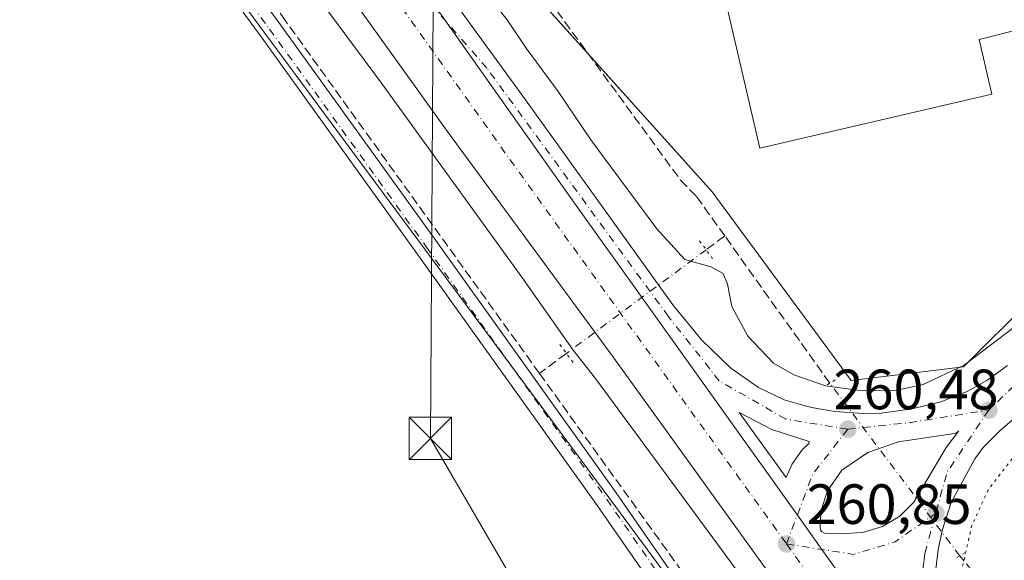
# Model space of a CAD drawing. Units: metres. Extents: x 615297 to 618778, y 4666920 to 4669290.
# Drawn here: x 616166 to 616340, y 4668321 to 4668416 of the extents above; entities that cross this region are included whole.
import ezdxf

# ---------------------------------------------------------------- set-up
doc = ezdxf.new("R2010")
doc.units = ezdxf.units.M
doc.header["$MEASUREMENT"] = 0
for name, pattern in [('DGN Style 3', [2.307223458686699, 1.648016756204785, -0.6592067024819142]), ('DGN Style 4', [2.6384748266838614, 1.318413404963828, -0.6592067024819142, 0.001648016756204785, -0.6592067024819142]), ('DGN Style 5', [1.1536117293433497, 0.4944050268614355, -0.6592067024819142])]:
    doc.linetypes.add(name, pattern=pattern)
for name, color, linetype, lineweight in [('Carretera de calzada única Cxs', 7, 'Continuous', 13), ('Carretera de calzada única eje', 7, 'DGN Style 4', 0), ('Corriente artificial lineal', 4, 'DGN Style 3', 13), ('Corriente artificial lineal oculto', 135, 'DGN Style 4', 13), ('Cultivos herbáceos CxS', 92, 'Continuous', 0), ('Curva de nivel normal', 30, 'Continuous', 0), ('Curva de nivel normal depresión', 30, 'DGN Style 5', 0), ('Edificación industrial Cxs', 135, 'Continuous', 13), ('Isleta de vial', 135, 'Continuous', 13), ('Núcleo urbano CxS', 7, 'Continuous', 0), ('Pista no pavimentada Cxs', 111, 'Continuous', 0), ('Pista no pavimentada eje', 91, 'DGN Style 4', 0), ('Puente lineal', 2, 'DGN Style 5', 0), ('Punto de cota en terreno', 7, 'Continuous', 0), ('Rótulo de punto de cota en terreno', 7, 'Continuous', 0), ('Tendido', 6, 'Continuous', 0), ('Torre de tendido puntual', 7, 'Continuous', 0)]:
    doc.layers.add(name, color=color, linetype=linetype, lineweight=lineweight)
doc.styles.add('Style-Arial', font='txt')

# ---------------------------------------------------------------- blocks, each defined once
blk = doc.blocks.new('*U5')
at = {"layer": 'Núcleo urbano CxS', "color": 7, "linetype": 'Continuous', "lineweight": 0}
for points in [[(616504.8718999998, 4667860.1775, 259.9238999999943), (616491.0680999998, 4667922.155099999, 260.0607000000018), (616489.4301000005, 4667929.9351, 260.1309999999939), (616486.0865000002, 4667944.483899999, 260.123900000006), (616475.0120999999, 4667986.756300001, 260.0619000000006), (616466.0323000001, 4668016.515699999, 259.9952999999951), (616460.4489000002, 4668033.0175, 259.7489999999962), (616460.3350999998, 4668033.330700001, 259.7442000000011), (616436.8525, 4668034.351700001, 259.4388000000035), (616408.5409000004, 4668090.9749, 259.0157000000036), (616373.8777000001, 4668160.3014, 259.0314999999973), (616354.3942, 4668199.2687, 259.3209000000061), (616323.9621000001, 4668255.854499999, 259.5779999999941), (616287.1891000001, 4668308.166099999, 259.4906999999948), (616269.8771000003, 4668331.560699999, 259.5938000000024), (616238.5345999999, 4668373.9155, 259.3969999999972), (616223.6963000001, 4668393.967300001, 259.3276000000042), (616179.6771, 4668453.4527, 259.3080000000046), (616076.0482999999, 4668595.0363, 259.3184000000037), (616047.5969000002, 4668633.908100001, 258.9962999999989), (616045.5641000001, 4668636.6853, 259.1823000000004), (615938.0840999996, 4668783.5307, 259.3684999999969)], [(616014.5767000001, 4668761.428300001, 259.3984999999957), (616169.1684999998, 4668540.8771, 259.3320999999996), (616197.0472999997, 4668501.103499999, 259.4253999999929), (616237.6056000004, 4668444.2808, 259.4048000000039), (616245.8909, 4668432.672900001, 259.9633000000031), (616287.9598000003, 4668385.841600001, 260.1670000000013), (616312.5661000004, 4668352.504000001, 260.0004999999946), (616332.4099000003, 4668354.885299999, 260.1668000000063), (616344.3161000004, 4668366.7915, 260.0559999999969), (616354.6349, 4668384.254100001, 260.0731999999989), (616363.3662, 4668403.304099999, 259.8580999999977), (616365.7473999998, 4668421.5604, 259.4174000000057), (616367.3349000001, 4668444.5792, 259.0954000000056), (616360.9848999997, 4668469.9792, 259.3521000000038), (616355.4287, 4668503.3168, 260.0047999999952), (616354.2780999999, 4668512.308800001, 260.081600000005), (616351.3265000005, 4668535.374700001, 260.0446999999986), (616330.4358999999, 4668627.040999999, 260.1242000000057), (616324.8459000001, 4668651.569700001, 260.1095999999961), (616294.8448000001, 4668781.6545, 260.0108999999939)]]:
    blk.add_polyline3d(points, dxfattribs=at)
blk = doc.blocks.new('*U6')
at = {"layer": 'Cultivos herbáceos CxS', "color": 92, "linetype": 'Continuous', "lineweight": 0}
blk.add_polyline3d([(615938.0840999996, 4668783.5307, 259.3684999999969), (616045.5641000001, 4668636.6853, 259.1823000000004), (616047.5969000002, 4668633.908100001, 258.9962999999989), (616076.0482999999, 4668595.0363, 259.3184000000037), (616179.6771, 4668453.4527, 259.3080000000046), (616223.6963000001, 4668393.967300001, 259.3276000000042), (616238.5345999999, 4668373.9155, 259.3969999999972), (616269.8771000003, 4668331.560699999, 259.5938000000024), (616287.1891000001, 4668308.166099999, 259.4906999999948), (616323.9621000001, 4668255.854499999, 259.5779999999941), (616354.3942, 4668199.2687, 259.3209000000061), (616373.8777000001, 4668160.3014, 259.0314999999973), (616408.5409000004, 4668090.9749, 259.0157000000036), (616436.8525, 4668034.351700001, 259.4388000000035), (616460.3350999998, 4668033.330700001, 259.7442000000011), (616460.4489000002, 4668033.0175, 259.7489999999962), (616466.0323000001, 4668016.515699999, 259.9952999999951), (616475.0120999999, 4667986.756300001, 260.0619000000006), (616486.0865000002, 4667944.483899999, 260.123900000006), (616489.4301000005, 4667929.9351, 260.1309999999939), (616491.0680999998, 4667922.155099999, 260.0607000000018), (616504.8718999998, 4667860.1775, 259.9238999999943)], dxfattribs=at)
blk = doc.blocks.new('5PATER')
at = {"layer": 'Punto de cota en terreno', "linetype": 'Continuous', "lineweight": 0}
h = blk.add_hatch(color=51, dxfattribs=at)
edge = h.paths.add_edge_path()
edge.add_ellipse((0, 0), major_axis=(-0.1095731443231308, -0.1110710700762829), ratio=0.9994222409660322, start_angle=0, end_angle=360)
blk = doc.blocks.new('*U11')
at = {"layer": 'Carretera de calzada única Cxs', "color": 7, "linetype": 'Continuous', "lineweight": 13}
for points in [[(616353.0800999999, 4668355.770099999, 260.6156000000047), (616338.9101, 4668343.7301, 260.6594000000041), (616335.8701, 4668340.670100001, 260.6855999999971), (616334.3701, 4668338.670100001, 260.7192000000068), (616330.1901000004, 4668330.940099999, 260.8000000000029), (616328.6700999998, 4668326.1801, 260.7798999999941), (616327.8901000004, 4668322.620100001, 260.8260000000009), (616327.0201000003, 4668315.2401, 260.8653000000049), (616327.4401000004, 4668310.610099999, 260.8632999999973), (616328.3901000004, 4668305.8101, 260.8163999999961), (616330.7301000003, 4668298.850099999, 260.7819000000018), (616334.6300999997, 4668291.9901, 260.8222999999998), (616366.5100999996, 4668247.890100001, 260.9842999999965)], [(616346.9700999996, 4668267.2301, 260.8579000000027), (616307.3800999997, 4668322.640100001, 260.9118000000017), (616303.0401, 4668328.710100001, 260.9204000000027), (616263.6801000005, 4668383.790100001, 261.0914000000048), (616176.5201000003, 4668507.030099999, 261.3858999999939)], [(616222.9801000003, 4668446.090100001, 261.1564999999973), (616254.2600999996, 4668403.120100001, 261.0546999999933), (616281.0601000005, 4668365.840100001, 260.9928999999975), (616286.1101000002, 4668359.670100001, 260.9459000000061), (616291.2600999996, 4668354.6601, 260.8340999999928), (616296.1801000005, 4668351.280099999, 260.7997000000032), (616300.6901000004, 4668349.090100001, 260.6842000000034), (616303.5869000005, 4668348.273499999, 260.6576999999961), (616305.5393000003, 4668347.7125, 260.6726000000053), (616307.2538999999, 4668347.438100001, 260.6714999999967), (616309.6601, 4668347.040100001, 260.6545000000042), (616314.6501000002, 4668346.630100001, 260.6036000000022), (616317.8400999998, 4668346.720100001, 260.5656000000017), (616323.3101000005, 4668347.4801, 260.5469000000012), (616328.3800999997, 4668348.7401, 260.4995999999956), (616333.0201000003, 4668350.5701, 260.5366000000067), (616336.5301000001, 4668352.5001, 260.5500000000029), (616340.1300999997, 4668355.130100001, 260.4906999999948)]]:
    blk.add_polyline3d(points, dxfattribs=at)
for points in [[(616298.5401, 4668343.8101, 260.896900000007), (616292.7801000001, 4668346.8201, 260.9225000000006), (616301.0301000001, 4668335.370100001, 260.9517000000051), (616302.0800999999, 4668337.6601, 260.978099999993), (616303.8000999996, 4668340.210100001, 260.8834999999963), (616305.1300999997, 4668341.4001, 260.7998999999982), (616305.1201, 4668341.7401, 260.795299999998)], [(616310.9101, 4668336.640100001, 260.786300000007), (616308.3800999997, 4668332.9801, 260.8654999999999), (616307.2600999996, 4668329.610099999, 260.9066000000021), (616307.0500999996, 4668327.2501, 260.9377999999998), (616307.0601000005, 4668326.5001, 260.9339999999939), (616307.1501000002, 4668326.0801, 260.9318000000058), (616307.3201000001, 4668325.8301, 260.9302000000025), (616307.8300999999, 4668325.5001, 260.9278999999952), (616310.6001000004, 4668325.380100001, 260.9247999999934), (616314.5500999996, 4668325.620100001, 260.9070999999968), (616318.0500999996, 4668326.690099999, 260.8858000000037), (616321.1300999997, 4668328.5001, 260.843399999998), (616323.6001000004, 4668330.9801, 260.820200000002), (616329.3101000005, 4668340.6501, 260.6601999999984), (616331.5301000001, 4668343.620100001, 260.5852000000014), (616331.1101000002, 4668343.190099999, 260.5954999999958), (616330.7801000001, 4668343.100099999, 260.5991000000067), (616320.9001000002, 4668341.6801, 260.6248999999953), (616315.4801000003, 4668339.7401, 260.6996999999974)]]:
    blk.add_polyline3d(points, close=True, dxfattribs=at)
blk = doc.blocks.new('5TTEND')
at = {"layer": 'Torre de tendido puntual', "color": 7, "linetype": 'Continuous', "lineweight": 0}
for p, q in [((-0.375, 0.3754), (0.375, -0.3746)), ((0.3720000000000001, 0.3784000000000001), (-0.3720000000000001, -0.3776))]:
    blk.add_line(p, q, dxfattribs=at)
at = {"layer": 'Torre de tendido puntual', "color": 7, "linetype": 'Continuous', "lineweight": 0, "flags": 128}
blk.add_lwpolyline([(-0.375, -0.3746), (0.375, -0.3746), (0.375, 0.3754), (-0.375, 0.3754), (-0.3720000000000001, -0.3776)], dxfattribs=at)

msp = doc.modelspace()

# ---------------------------------------------------------------- linework, layer by layer
at = {"layer": 'Carretera de calzada única Cxs', "color": 7, "linetype": 'Continuous', "lineweight": 13, "extrusion": (0.009265176618329474, 0.00922578262105418, 0.999914517064964), "elevation": 49040.1146137388, "flags": 128}
msp.add_lwpolyline([(616269.6673105628, 4668090.043283997), (616263.9073206201, 4668093.053412103), (616272.1566959233, 4668081.602924789)], dxfattribs=at)
at = {"layer": 'Carretera de calzada única Cxs', "color": 7, "linetype": 'Continuous', "lineweight": 13}
for points in [[(615980.0701000001, 4668775.520099999, 261.6113000000041), (616133.5000999998, 4668563.2401, 261.553899999999), (616149.3201000001, 4668542.860099999, 261.4698000000063), (616176.5201000003, 4668507.030099999, 261.3858999999939), (616263.6801000005, 4668383.790100001, 261.0914000000048), (616303.0401, 4668328.710100001, 260.9204000000027), (616307.3800999997, 4668322.640100001, 260.9118000000017), (616346.9700999996, 4668267.2301, 260.8579000000027), (616374.8800999997, 4668229.0801, 260.8340999999928), (616393.7701000003, 4668203.2401, 260.7857999999979), (616407.4101, 4668179.590100001, 260.7516000000033), (616416.4200999998, 4668164.130100001, 260.693299999999), (616430.2200999996, 4668137.850099999, 260.6953000000067)], [(616412.6700999998, 4668148.210100001, 260.281799999997), (616400.9001000002, 4668169.300100001, 260.2783000000054), (616389.3300999999, 4668188.590100001, 260.4091999999946), (616375.4401000004, 4668209.9101, 260.4921000000031), (616359.4901000002, 4668233.170100001, 260.6162999999942), (616309.0500999996, 4668303.1601, 260.8822999999975), (616270.5401, 4668356.540100001, 260.9936000000016), (616241.3701, 4668396.280099999, 261.1355999999942), (616220.9801000003, 4668424.7301, 261.2523999999976), (616176.6001000004, 4668487.600099999, 261.6046000000061), (616127.7100999998, 4668558.9901, 261.6135999999969), (615974.2600999996, 4668771.3101, 261.7122999999993)], [(616412.6700999998, 4668148.210100001, 260.281799999997), (616400.9001000002, 4668169.300100001, 260.2783000000054), (616389.3300999999, 4668188.590100001, 260.4091999999946), (616375.4401000004, 4668209.9101, 260.4921000000031), (616359.4901000002, 4668233.170100001, 260.6162999999942), (616309.0500999996, 4668303.1601, 260.8822999999975), (616270.5401, 4668356.540100001, 260.9936000000016), (616241.3701, 4668396.280099999, 261.1355999999942), (616220.9801000003, 4668424.7301, 261.2523999999976), (616176.6001000004, 4668487.600099999, 261.6046000000061), (616127.7100999998, 4668558.9901, 261.6135999999969), (615974.2600999996, 4668771.3101, 261.7122999999993)], [(616176.5201000003, 4668507.030099999, 261.3858999999939), (616263.6801000005, 4668383.790100001, 261.0914000000048), (616303.0401, 4668328.710100001, 260.9204000000027), (616307.3800999997, 4668322.640100001, 260.9118000000017), (616346.9700999996, 4668267.2301, 260.8579000000027), (616374.8800999997, 4668229.0801, 260.8340999999928), (616393.7701000003, 4668203.2401, 260.7857999999979)], [(616176.5201000003, 4668507.030099999, 261.3858999999939), (616263.6801000005, 4668383.790100001, 261.0914000000048), (616303.0401, 4668328.710100001, 260.9204000000027), (616307.3800999997, 4668322.640100001, 260.9118000000017), (616346.9700999996, 4668267.2301, 260.8579000000027), (616374.8800999997, 4668229.0801, 260.8340999999928), (616393.7701000003, 4668203.2401, 260.7857999999979)], [(616222.9801000003, 4668446.090100001, 261.1564999999973), (616254.2600999996, 4668403.120100001, 261.0546999999933), (616281.0601000005, 4668365.840100001, 260.9928999999975), (616286.1101000002, 4668359.670100001, 260.9459000000061), (616291.2600999996, 4668354.6601, 260.8340999999928), (616296.1801000005, 4668351.280099999, 260.7997000000032), (616300.6901000004, 4668349.090100001, 260.6842000000034), (616303.5869000005, 4668348.273499999, 260.6576999999961), (616305.5393000003, 4668347.7125, 260.6726000000053), (616307.2538999999, 4668347.438100001, 260.6714999999967), (616309.6601, 4668347.040100001, 260.6545000000042), (616314.6501000002, 4668346.630100001, 260.6036000000022), (616317.8400999998, 4668346.720100001, 260.5656000000017), (616323.3101000005, 4668347.4801, 260.5469000000012), (616328.3800999997, 4668348.7401, 260.4995999999956), (616333.0201000003, 4668350.5701, 260.5366000000067), (616336.5301000001, 4668352.5001, 260.5500000000029), (616340.1300999997, 4668355.130100001, 260.4906999999948)], [(616378.5601000005, 4668389.420100001, 260.7476000000024), (616368.7701000003, 4668373.4001, 260.6821000000054), (616361.5900999998, 4668364.2501, 260.6649000000034), (616353.0800999999, 4668355.770099999, 260.6156000000047), (616338.9101, 4668343.7301, 260.6594000000041), (616335.8701, 4668340.670100001, 260.6855999999971), (616334.3701, 4668338.670100001, 260.7192000000068), (616330.1901000004, 4668330.940099999, 260.8000000000029), (616328.6700999998, 4668326.1801, 260.7798999999941), (616327.8901000004, 4668322.620100001, 260.8260000000009), (616327.0201000003, 4668315.2401, 260.8653000000049), (616327.4401000004, 4668310.610099999, 260.8632999999973), (616328.3901000004, 4668305.8101, 260.8163999999961), (616330.7301000003, 4668298.850099999, 260.7819000000018), (616334.6300999997, 4668291.9901, 260.8222999999998), (616366.5100999996, 4668247.890100001, 260.9842999999965), (616372.7001, 4668238.4801, 260.9309999999969), (616385.6700999998, 4668217.290100001, 260.8021000000008), (616389.1139000002, 4668211.4235, 260.7790999999997), (616389.7023, 4668210.295700001, 260.7547999999952), (616393.7701000003, 4668203.2401, 260.7857999999979)], [(616301.0301000001, 4668335.370100001, 260.9517000000051), (616302.0800999999, 4668337.6601, 260.978099999993), (616303.8000999996, 4668340.210100001, 260.8834999999963), (616305.1300999997, 4668341.4001, 260.7998999999982), (616305.1201, 4668341.7401, 260.795299999998), (616298.5401, 4668343.8101, 260.896900000007)], [(616310.6001000004, 4668325.380100001, 260.9247999999934), (616314.5500999996, 4668325.620100001, 260.9070999999968), (616318.0500999996, 4668326.690099999, 260.8858000000037), (616321.1300999997, 4668328.5001, 260.843399999998), (616323.6001000004, 4668330.9801, 260.820200000002), (616329.3101000005, 4668340.6501, 260.6601999999984), (616331.5301000001, 4668343.620100001, 260.5852000000014), (616331.1101000002, 4668343.190099999, 260.5954999999958), (616330.7801000001, 4668343.100099999, 260.5991000000067), (616320.9001000002, 4668341.6801, 260.6248999999953), (616315.4801000003, 4668339.7401, 260.6996999999974), (616310.9101, 4668336.640100001, 260.786300000007)], [(616310.9101, 4668336.640100001, 260.786300000007), (616308.3800999997, 4668332.9801, 260.8654999999999), (616307.2600999996, 4668329.610099999, 260.9066000000021), (616307.0500999996, 4668327.2501, 260.9377999999998), (616307.0601000005, 4668326.5001, 260.9339999999939), (616307.1501000002, 4668326.0801, 260.9318000000058), (616307.3201000001, 4668325.8301, 260.9302000000025), (616307.8300999999, 4668325.5001, 260.9278999999952), (616310.6001000004, 4668325.380100001, 260.9247999999934)]]:
    msp.add_polyline3d(points, dxfattribs=at)
at = {"layer": 'Carretera de calzada única eje', "color": 7, "linetype": 'DGN Style 4', "lineweight": 0, "extrusion": (0.002589228447620068, -0.001370081918629106, 0.9999957093765864), "elevation": -4539.299409353723, "flags": 128}
msp.add_lwpolyline([(616205.0878023179, 4668452.102522835), (616249.0381686982, 4668390.352464879), (616298.3785773397, 4668321.782400523)], dxfattribs=at)
at = {"layer": 'Carretera de calzada única eje', "color": 7, "linetype": 'DGN Style 4', "lineweight": 0, "extrusion": (0.009145566060053472, -0.05176651981383427, 0.9986173371456181), "elevation": -235767.144341524, "flags": 128}
msp.add_lwpolyline([(1419089.764120439, 4483734.286653522), (1419100.962700976, 4483733.525736993), (1419114.884019607, 4483733.289852869)], dxfattribs=at)
at = {"layer": 'Carretera de calzada única eje', "color": 7, "linetype": 'DGN Style 4', "lineweight": 0, "extrusion": (0.02797314728459798, -0.001206723956654494, 0.9996079465711979), "elevation": 11867.93084330293, "flags": 128}
msp.add_lwpolyline([(4690572.795941339, -414395.2378156845), (4690561.518497918, -414388.3447525895), (4690554.159496153, -414386.6697025419)], dxfattribs=at)
at = {"layer": 'Carretera de calzada única eje', "color": 7, "linetype": 'DGN Style 4', "lineweight": 0, "extrusion": (0.0523527307600124, -0.01156145409589631, 0.9985617278672151), "elevation": -21446.99483807423, "flags": 128}
msp.add_lwpolyline([(4691390.048251073, 404316.7103826094), (4691403.076814436, 404314.8433377134), (4691412.164829547, 404310.5049296941)], dxfattribs=at)
at = {"layer": 'Carretera de calzada única eje', "color": 7, "linetype": 'DGN Style 4', "lineweight": 0, "extrusion": (0.006235639960383865, -0.003562512987917048, 0.9999742123152454), "elevation": -12526.99592644588, "flags": 128}
msp.add_lwpolyline([(616287.5107922861, 4668308.616527239), (616299.3210627777, 4668306.77651556), (616306.6911739047, 4668308.966520039), (616313.8811850204, 4668314.016561504)], dxfattribs=at)
at = {"layer": 'Carretera de calzada única eje', "color": 7, "linetype": 'DGN Style 4', "lineweight": 0}
for points in [[(616311.9401000004, 4668343.880100001, 260.610400000005), (616300.9700999996, 4668345.670100001, 260.804099999994), (616289.2401000002, 4668352.4101, 260.9233999999997), (616280.2701000003, 4668363.780099999, 261.0178000000014), (616248.1801000005, 4668407.6501, 261.1398999999947), (616207.8300999999, 4668453.940099999, 261.3632000000071)], [(616378.0197000002, 4668406.951900001, 260.3714000000036), (616373.7100999998, 4668392.3201, 260.3896999999997), (616365.3400999998, 4668378.1601, 260.3748999999953), (616351.1801000005, 4668361.0101, 260.4560999999958), (616336.8501000004, 4668347.270099999, 260.5580000000046)], [(616387.6300999997, 4668203.2601, 260.6610999999975), (616369.9001000002, 4668239.140100001, 260.8864000000031), (616354.5900999998, 4668261.0001, 260.8926999999967), (616329.2801000001, 4668295.100099999, 260.797900000005), (616324.0900999998, 4668308.1801, 260.8375999999989), (616325.3657000001, 4668320.536499999, 260.8301999999967), (616325.5493000001, 4668321.955700001, 260.8263000000007), (616327.4901000002, 4668329.020099999, 260.797900000005)], [(616301.1201, 4668323.620100001, 260.9431000000041), (616309.4801000003, 4668312.0001, 260.9137999999948), (616351.6401000004, 4668254.1801, 260.7602999999945), (616382.8881000001, 4668209.9099, 260.6701999999932), (616383.4534999998, 4668208.7479, 260.6594999999944), (616384.4823000003, 4668207.7137, 260.6649000000034), (616387.6300999997, 4668203.2601, 260.6610999999975)]]:
    msp.add_polyline3d(points, dxfattribs=at)
at = {"layer": 'Corriente artificial lineal', "color": 4, "linetype": 'DGN Style 3', "lineweight": 13, "extrusion": (-0.006962664909799117, -0.005162274078354089, 0.9999624354062976), "elevation": -28130.50560065955, "flags": 128}
msp.add_lwpolyline([(616277.0828762647, 4668294.998603188), (616273.7835083647, 4668292.552470593)], dxfattribs=at)
at = {"layer": 'Corriente artificial lineal', "color": 4, "linetype": 'DGN Style 3', "lineweight": 13, "extrusion": (-0.001521077463514888, 0.002131628051756585, 0.9999965712367213), "elevation": 9273.792684534617, "flags": 128}
msp.add_lwpolyline([(616308.4377941958, 4668342.863932619), (616289.8942884854, 4668368.85059166)], dxfattribs=at)
at = {"layer": 'Corriente artificial lineal', "color": 4, "linetype": 'DGN Style 3', "lineweight": 13, "extrusion": (-0.08089039346520417, -0.05997523162570522, 0.9949169391645151), "elevation": -329576.6489690779, "flags": 128}
msp.add_lwpolyline([(-3383001.426458337, 3258837.125649309), (-3383001.426458337, 3258831.15935241)], dxfattribs=at)
at = {"layer": 'Corriente artificial lineal', "color": 4, "linetype": 'DGN Style 3', "lineweight": 13}
for points in [[(616257.4693999998, 4668353.736400001, 259.5763000000007), (616212.6091, 4668416.0211, 259.5524000000005), (616181.3881999999, 4668459.942, 259.5426000000007), (616146.7276999997, 4668508.0963, 259.5228000000061), (616069.9983999999, 4668613.268400001, 259.4726999999984), (616014.5680000001, 4668689.6008, 259.5096999999951), (615988.5065000001, 4668726.510299999, 259.4787000000069), (615959.4023000002, 4668766.462400001, 259.5592999999935), (615929.1074999999, 4668808.399, 259.6361000000034), (615905.8240999999, 4668841.3397, 259.7486000000063), (615841.6624999996, 4668930.5044, 259.7109000000055), (615824.0132999998, 4668952.411499999, 259.7035999999935), (615773.3998999996, 4669024.828600001, 259.7826999999961), (615618.7580000004, 4669238.0526, 259.8965000000026)], [(616252.3800999997, 4668428.940099999, 260.0524000000005), (616282.3901000004, 4668387.9001, 259.9652999999962), (616285.2401000002, 4668384.9801, 260.0329999999958), (616290.2117999997, 4668378.012700001, 259.9731999999931)], [(616257.4693999998, 4668353.736400001, 259.5763000000007), (616290.2643999998, 4668308.203199999, 259.6211999999941), (616320.4270000001, 4668266.0021, 259.5957000000053), (616332.3333000002, 4668249.068700001, 259.7314000000042), (616340.5354000004, 4668233.8551, 259.6306000000041), (616350.9863999998, 4668217.054, 259.530700000003), (616374.0051999995, 4668175.2498, 259.5014999999985), (616400.9928000001, 4668125.2434, 259.4897000000055), (616407.2105, 4668111.485099999, 259.3479999999981), (616418.1907000003, 4668085.026699999, 259.3934000000008), (616438.1667999999, 4668033.036, 259.4603000000061), (616446.3689000001, 4668018.483899999, 259.4351000000024), (616454.5687999995, 4668002.828299999, 259.405700000003), (616478.4401000004, 4667894.8201, 259.1114999999991), (616479.7801000001, 4667892.420100001, 258.9082999999956), (616482.0301000001, 4667890.850099999, 258.6621000000014), (616483.8101000005, 4667890.4101, 258.7201999999961), (616486.5301000001, 4667890.770099999, 258.9484999999986)], [(616415.8893999998, 4668208.410599999, 259.4928999999975), (616413.7701000003, 4668210.4301, 259.6935999999987), (616410.7401000002, 4668214.0101, 259.9150999999983), (616408.5201000003, 4668215.210100001, 260.019100000005), (616395.5000999998, 4668215.6601, 259.9752000000008), (616394.1101000002, 4668218.200099999, 259.9149999999936), (616393.3000999996, 4668220.610099999, 259.8369999999995), (616392.8101000005, 4668229.720100001, 259.5929999999935), (616391.2600999996, 4668234.380100001, 259.5458999999973), (616372.5900999998, 4668267.590100001, 259.5669000000053), (616362.8400999998, 4668282.840100001, 259.622000000003), (616331.7248000001, 4668321.525900001, 260.4425999999949)]]:
    msp.add_polyline3d(points, dxfattribs=at)
at = {"layer": 'Corriente artificial lineal oculto', "color": 135, "linetype": 'DGN Style 4', "lineweight": 13, "extrusion": (-0.5955864604364274, 0.8032912074000857, 6.525734092970236e-05), "elevation": 3383012.921565282, "flags": 128}
msp.add_lwpolyline([(-3275479.144800868, 39.17117249123638), (-3275471.714208525, 39.93037249285331), (-3275448.427535412, 39.41067249174236)], dxfattribs=at)
at = {"layer": 'Corriente artificial lineal oculto', "color": 135, "linetype": 'DGN Style 4', "lineweight": 13, "extrusion": (-0.006078217819926165, 0.008070965935097964, 0.9999489560857635), "elevation": 34192.09484294852, "flags": 128}
msp.add_lwpolyline([(616321.9219264075, 4668197.60948589), (616298.9504056886, 4668228.110679336)], dxfattribs=at)
at = {"layer": 'Cultivos herbáceos CxS', "color": 92, "linetype": 'Continuous', "lineweight": 0}
msp.add_polyline3d([(615935.5060999999, 4668787.052999999, 259.2501000000047), (615938.0840999996, 4668783.5307, 259.3684999999969), (616045.5641000001, 4668636.6853, 259.1823000000004), (616047.5969000002, 4668633.908100001, 258.9962999999989), (616076.0482999999, 4668595.0363, 259.3184000000037), (616179.6771, 4668453.4527, 259.3080000000046), (616223.6963000001, 4668393.967300001, 259.3276000000042), (616238.5345999999, 4668373.9155, 259.3969999999972), (616269.8771000003, 4668331.560699999, 259.5938000000024), (616287.1891000001, 4668308.166099999, 259.4906999999948), (616323.9621000001, 4668255.854499999, 259.5779999999941), (616354.3942, 4668199.2687, 259.3209000000061), (616373.8777000001, 4668160.3014, 259.0314999999973), (616408.5409000004, 4668090.9749, 259.0157000000036), (616436.8525, 4668034.351700001, 259.4388000000035), (616460.3350999998, 4668033.330700001, 259.7442000000011), (616460.4489000002, 4668033.0175, 259.7489999999962), (616466.0323000001, 4668016.515699999, 259.9952999999951), (616475.0120999999, 4667986.756300001, 260.0619000000006), (616486.0865000002, 4667944.483899999, 260.123900000006), (616489.4301000005, 4667929.9351, 260.1309999999939), (616491.0680999998, 4667922.155099999, 260.0607000000018), (616504.8718999998, 4667860.1775, 259.9238999999943), (616521.8618999999, 4667783.9923, 259.7740999999951)], dxfattribs=at)
at = {"layer": 'Curva de nivel normal', "color": 30, "linetype": 'Continuous', "lineweight": 0, "elevation": 260, "flags": 128}
for points in [[(616163.0700000003, 4668497.950099999), (616195.9500000002, 4668451.710100001), (616212.7100000001, 4668427.720100001), (616229.5499999998, 4668405.020099999), (616254.3799999999, 4668370.7401), (616263.4199999999, 4668357.850099999), (616267.3799999999, 4668352.8201), (616293.6799999997, 4668317.110099999), (616342.1500000004, 4668251.590100001), (616346.0800000001, 4668245.860099999), (616350.3899999997, 4668240.1601), (616358.9100000003, 4668228.020099999), (616363.9199999999, 4668221.360099999), (616369.4000000004, 4668213.5101), (616371.8399999999, 4668210.280099999), (616374.54, 4668206.100099999), (616377.3600000005, 4668202.2501), (616378.8200000003, 4668199.710100001), (616382.7999999998, 4668194.5801), (616392.7800000003, 4668180.220100001), (616402.7100000001, 4668164.4801), (616408.0999999996, 4668155.200099999)], [(616342.8099999996, 4668363.040100001), (616332.4800000006, 4668355.170100001), (616325.2800000003, 4668351.790100001), (616320.6900000004, 4668350.780099999), (616314.5099999999, 4668350.6801), (616308, 4668351.530099999), (616302.4000000004, 4668353.5001), (616298.7999999998, 4668355.5601), (616294.29, 4668360.3101), (616291.4699999997, 4668365.550100001), (616290.6799999997, 4668369.5101), (616289.9199999999, 4668371.4001), (616287.7400000002, 4668372.540100001), (616283.1600000003, 4668373.890100001), (616278.1799999997, 4668379.2501), (616266.5599999996, 4668394.9901), (616260.7599999999, 4668403.520099999), (616255.1200000001, 4668411.220100001), (616251.79, 4668416.220100001), (616250.3799999999, 4668417.950099999)]]:
    msp.add_lwpolyline(points, dxfattribs=at)
at = {"layer": 'Curva de nivel normal depresión', "color": 30, "linetype": 'DGN Style 5', "lineweight": 0, "elevation": 260, "flags": 128}
msp.add_lwpolyline([(616382.3200000003, 4668383.370100001), (616381.1399999997, 4668382.880100001), (616378.8600000005, 4668380.5101), (616366.8700000001, 4668364.540100001), (616352.0800000001, 4668349.0701), (616341.5899999999, 4668339.4301), (616336.6799999997, 4668333.0801), (616333.8300000001, 4668326.790100001), (616332.04, 4668318.8101), (616332, 4668309.4301), (616334.2999999998, 4668301.7301), (616337.5, 4668296.2601), (616339.4299999997, 4668293.860099999), (616341.9199999999, 4668290.350099999), (616343.3399999999, 4668288.770099999), (616344.1200000001, 4668287.550100001), (616345.5099999999, 4668285.940099999), (616348.1799999997, 4668281.950099999), (616351.2000000002, 4668278.300100001), (616354.3799999999, 4668274.1501), (616357.3499999996, 4668271.120100001), (616359.1900000004, 4668267.630100001), (616362.75, 4668263.190099999), (616364.3799999999, 4668260.1501), (616365.3799999999, 4668258.8201), (616422.0599999996, 4668163.940099999), (616432.4400000004, 4668148.4801), (616435.1699999999, 4668146.290100001), (616436.2800000003, 4668146.800100001), (616436.7699999996, 4668148.390100001), (616436.4800000006, 4668156.1801), (616434.6699999999, 4668167.300100001), (616427.6299999999, 4668198.950099999), (616414.7100000001, 4668250.040100001), (616413.9600000001, 4668255.210100001), (616412.6799999997, 4668258.8301), (616411.5499999998, 4668266.950099999), (616408.3600000005, 4668283.170100001), (616403.0700000003, 4668305.9101), (616397.3399999999, 4668327.300100001), (616395.0700000003, 4668337.5001), (616394.3799999999, 4668342.4801), (616392.8300000001, 4668347.4001), (616392.1200000001, 4668350.120100001), (616390.7000000002, 4668350.6501), (616390.4400000004, 4668353.700099999), (616391.04, 4668356.520099999), (616390.7699999996, 4668358.530099999), (616390.4600000001, 4668362.5601), (616389.2300000006, 4668368.550100001), (616387.25, 4668374.5601), (616384.5300000003, 4668381.960100001), (616382.3200000003, 4668383.370100001)], dxfattribs=at)
at = {"layer": 'Edificación industrial Cxs', "color": 135, "linetype": 'Continuous', "lineweight": 13, "elevation": 269.5253999999986, "flags": 128}
msp.add_lwpolyline([(616322.5687999995, 4668464.3522), (616324.5684000002, 4668455.750700001), (616332.6207999998, 4668457.6227), (616342.6220000006, 4668414.601299999), (616335.1449999996, 4668412.7038), (616337.3816999998, 4668403.0825), (616296.3876999998, 4668393.5525), (616284.3799000002, 4668445.205399999), (616299.3454, 4668448.684400001), (616297.0805000003, 4668458.426899999)], close=True, dxfattribs=at)
at = {"layer": 'Edificación industrial Cxs', "color": 135, "linetype": 'Continuous', "lineweight": 13}
msp.add_polyline3d([(616322.5687999995, 4668464.3522, 260.6490999999951), (616324.5684000002, 4668455.750700001, 264.3144999999931), (616332.6207999998, 4668457.6227, 260.4468999999954), (616342.6220000006, 4668414.601299999, 264.3144999999931), (616335.1449999996, 4668412.7038, 269.5253999999986), (616337.3816999998, 4668403.0825, 262.4670000000042), (616296.3876999998, 4668393.5525, 264.4446000000025), (616284.3799000002, 4668445.205399999, 261.1318000000028), (616299.3454, 4668448.684400001, 266.4155000000028), (616297.0805000003, 4668458.426899999, 260.6894999999931), (616322.5687999995, 4668464.3522, 260.6490999999951)], dxfattribs=at)
at = {"layer": 'Isleta de vial', "color": 135, "linetype": 'Continuous', "lineweight": 13}
for points in [[(616301.0301000001, 4668335.370100001, 260.9517000000051), (616302.0800999999, 4668337.6601, 260.978099999993), (616303.8000999996, 4668340.210100001, 260.8834999999963), (616305.1300999997, 4668341.4001, 260.7998999999982), (616305.1201, 4668341.7401, 260.795299999998), (616298.5401, 4668343.8101, 260.896900000007), (616292.7801000001, 4668346.8201, 260.9225000000006), (616301.0301000001, 4668335.370100001, 260.9517000000051)], [(616310.6001000004, 4668325.380100001, 260.9247999999934), (616314.5500999996, 4668325.620100001, 260.9070999999968), (616318.0500999996, 4668326.690099999, 260.8858000000037), (616321.1300999997, 4668328.5001, 260.843399999998), (616323.6001000004, 4668330.9801, 260.820200000002), (616329.3101000005, 4668340.6501, 260.6601999999984), (616331.5301000001, 4668343.620100001, 260.5852000000014), (616331.1101000002, 4668343.190099999, 260.5954999999958), (616330.7801000001, 4668343.100099999, 260.5991000000067), (616320.9001000002, 4668341.6801, 260.6248999999953), (616315.4801000003, 4668339.7401, 260.6996999999974), (616310.9101, 4668336.640100001, 260.786300000007), (616308.3800999997, 4668332.9801, 260.8654999999999), (616307.2600999996, 4668329.610099999, 260.9066000000021), (616307.0500999996, 4668327.2501, 260.9377999999998), (616307.0601000005, 4668326.5001, 260.9339999999939), (616307.1501000002, 4668326.0801, 260.9318000000058), (616307.3201000001, 4668325.8301, 260.9302000000025), (616307.8300999999, 4668325.5001, 260.9278999999952), (616310.6001000004, 4668325.380100001, 260.9247999999934)]]:
    msp.add_polyline3d(points, dxfattribs=at)
at = {"layer": 'Núcleo urbano CxS', "color": 7, "linetype": 'Continuous', "lineweight": 0, "extrusion": (-0.00387375889698085, 0.004312294895338686, 0.9999831989112336), "elevation": 18004.48786104794, "flags": 128}
msp.add_lwpolyline([(616262.4899002017, 4668375.935337001), (616243.8483136769, 4668396.686929948)], dxfattribs=at)
at = {"layer": 'Núcleo urbano CxS', "color": 7, "linetype": 'Continuous', "lineweight": 0}
for points in [[(615935.5060999999, 4668787.052999999, 259.2501000000047), (615938.0840999996, 4668783.5307, 259.3684999999969), (616045.5641000001, 4668636.6853, 259.1823000000004), (616047.5969000002, 4668633.908100001, 258.9962999999989), (616076.0482999999, 4668595.0363, 259.3184000000037), (616179.6771, 4668453.4527, 259.3080000000046), (616223.6963000001, 4668393.967300001, 259.3276000000042), (616238.5345999999, 4668373.9155, 259.3969999999972), (616269.8771000003, 4668331.560699999, 259.5938000000024), (616287.1891000001, 4668308.166099999, 259.4906999999948), (616323.9621000001, 4668255.854499999, 259.5779999999941), (616354.3942, 4668199.2687, 259.3209000000061), (616373.8777000001, 4668160.3014, 259.0314999999973), (616408.5409000004, 4668090.9749, 259.0157000000036), (616436.8525, 4668034.351700001, 259.4388000000035), (616460.3350999998, 4668033.330700001, 259.7442000000011), (616460.4489000002, 4668033.0175, 259.7489999999962), (616466.0323000001, 4668016.515699999, 259.9952999999951), (616475.0120999999, 4667986.756300001, 260.0619000000006), (616486.0865000002, 4667944.483899999, 260.123900000006), (616489.4301000005, 4667929.9351, 260.1309999999939), (616491.0680999998, 4667922.155099999, 260.0607000000018), (616504.8718999998, 4667860.1775, 259.9238999999943), (616521.8618999999, 4667783.9923, 259.7740999999951)], [(616237.6056000004, 4668444.2808, 259.4048000000039), (616245.8909, 4668432.672900001, 259.9633000000031), (616287.9598000003, 4668385.841600001, 260.1670000000013), (616312.5661000004, 4668352.504000001, 260.0004999999946), (616332.4099000003, 4668354.885299999, 260.1668000000063), (616344.3161000004, 4668366.7915, 260.0559999999969), (616354.6349, 4668384.254100001, 260.0731999999989), (616363.3662, 4668403.304099999, 259.8580999999977), (616365.7473999998, 4668421.5604, 259.4174000000057), (616367.3349000001, 4668444.5792, 259.0954000000056), (616360.9848999997, 4668469.9792, 259.3521000000038), (616355.4287, 4668503.3168, 260.0047999999952), (616354.2780999999, 4668512.308800001, 260.081600000005)], [(616237.6056000004, 4668444.2808, 259.4048000000039), (616245.8909, 4668432.672900001, 259.9633000000031), (616287.9598000003, 4668385.841600001, 260.1670000000013), (616312.5661000004, 4668352.504000001, 260.0004999999946), (616332.4099000003, 4668354.885299999, 260.1668000000063), (616344.3161000004, 4668366.7915, 260.0559999999969), (616354.6349, 4668384.254100001, 260.0731999999989), (616363.3662, 4668403.304099999, 259.8580999999977), (616365.7473999998, 4668421.5604, 259.4174000000057), (616367.3349000001, 4668444.5792, 259.0954000000056), (616360.9848999997, 4668469.9792, 259.3521000000038), (616355.4287, 4668503.3168, 260.0047999999952), (616354.2780999999, 4668512.308800001, 260.081600000005)], [(616366.5828, 4668433.6732, 259.7063999999955), (616365.7473999998, 4668421.5604, 259.9462000000058), (616363.3662, 4668403.304099999, 260.5966999999946), (616354.6349, 4668384.254100001, 260.2323000000033), (616344.3161000004, 4668366.7915, 260.2709000000032), (616332.4099000003, 4668354.885299999, 260.3910999999935), (616312.5661000004, 4668352.504000001, 260.5258999999933), (616287.9598000003, 4668385.841600001, 260.5448999999935), (616266.1058999998, 4668410.169500001, 260.1971999999951)]]:
    msp.add_polyline3d(points, dxfattribs=at)
for points in [[(616237.6056000004, 4668444.2808, 259.4048000000039), (616243.4726, 4668454.1413, 259.6153999999952), (616237.5195000004, 4668483.9069, 259.4440999999933), (616354.2780999999, 4668512.308800001, 260.081600000005), (616355.4287, 4668503.3168, 260.0047999999952), (616360.9848999997, 4668469.9792, 259.3521000000038), (616367.3349000001, 4668444.5792, 259.0954000000056), (616365.7473999998, 4668421.5604, 259.4174000000057), (616363.3662, 4668403.304099999, 259.8580999999977), (616354.6349, 4668384.254100001, 260.0731999999989), (616344.3161000004, 4668366.7915, 260.0559999999969), (616332.4099000003, 4668354.885299999, 260.1668000000063), (616312.5661000004, 4668352.504000001, 260.0004999999946), (616287.9598000003, 4668385.841600001, 260.1670000000013), (616245.8909, 4668432.672900001, 259.9633000000031)], [(616237.5195000004, 4668483.9069, 259.7654999999941), (616354.2780999999, 4668512.308800001, 260.1956999999966), (616355.4287, 4668503.3168, 262.1956000000064), (616360.9848999997, 4668469.9792, 260.8953000000038), (616367.3349000001, 4668444.5792, 260.9311000000016), (616365.7473999998, 4668421.5604, 259.9462000000058), (616363.3662, 4668403.304099999, 260.5966999999946), (616354.6349, 4668384.254100001, 260.2323000000033), (616344.3161000004, 4668366.7915, 260.2709000000032), (616332.4099000003, 4668354.885299999, 260.3910999999935), (616312.5661000004, 4668352.504000001, 260.5258999999933), (616287.9598000003, 4668385.841600001, 260.5448999999935), (616245.8909, 4668432.672900001, 260.0356999999931), (616237.6056000004, 4668444.2808, 259.6034000000073), (616243.4726, 4668454.1413, 259.8813999999985)]]:
    msp.add_polyline3d(points, close=True, dxfattribs=at)
at = {"layer": 'Pista no pavimentada Cxs', "color": 111, "linetype": 'Continuous', "lineweight": 0}
for points in [[(615986.9521000005, 4668725.4959, 259.7860999999975), (616013.1873000005, 4668688.152899999, 259.5803000000014), (616032.7562999995, 4668661.7083, 259.6679000000004), (616062.2799000005, 4668621.1797, 259.5678999999946), (616086.8378999997, 4668588.470899999, 259.6074999999983), (616113.6233000001, 4668551.098300001, 259.5963000000047), (616135.4254999999, 4668521.041099999, 259.5415999999968), (616161.0415000003, 4668485.2633, 259.7051999999967), (616187.1747000003, 4668448.6557, 259.6272000000026), (616211.4080999997, 4668415.744700001, 259.7045000000071), (616239.1447000002, 4668377.209899999, 259.698000000004), (616271.0110999999, 4668332.6393, 259.6765000000014), (616286.0308999997, 4668310.955900001, 259.6462000000029), (616299.4589000001, 4668292.769900001, 259.6230000000069), (616314.8277000004, 4668271.5715, 259.7048999999971), (616325.8576999997, 4668255.344900001, 259.8521999999939), (616333.8387000002, 4668243.3201, 259.7694999999949), (616342.0018999996, 4668229.007900001, 259.6245999999956), (616353.7540999996, 4668210.161900001, 259.5853000000061), (616360.3476999998, 4668198.3573, 259.6257000000041), (616364.2748999996, 4668191.033700001, 259.5203000000038), (616379.5201000003, 4668162.131300001, 259.5427000000054), (616388.3028999995, 4668145.306299999, 259.5234000000055)], [(615986.9521000005, 4668725.4959, 259.7860999999975), (616013.1873000005, 4668688.152899999, 259.5803000000014), (616032.7562999995, 4668661.7083, 259.6679000000004), (616062.2799000005, 4668621.1797, 259.5678999999946), (616086.8378999997, 4668588.470899999, 259.6074999999983), (616113.6233000001, 4668551.098300001, 259.5963000000047), (616135.4254999999, 4668521.041099999, 259.5415999999968), (616161.0415000003, 4668485.2633, 259.7051999999967), (616187.1747000003, 4668448.6557, 259.6272000000026), (616211.4080999997, 4668415.744700001, 259.7045000000071), (616239.1447000002, 4668377.209899999, 259.698000000004), (616271.0110999999, 4668332.6393, 259.6765000000014), (616286.0308999997, 4668310.955900001, 259.6462000000029), (616299.4589000001, 4668292.769900001, 259.6230000000069), (616314.8277000004, 4668271.5715, 259.7048999999971), (616325.8576999997, 4668255.344900001, 259.8521999999939), (616333.8387000002, 4668243.3201, 259.7694999999949), (616342.0018999996, 4668229.007900001, 259.6245999999956), (616353.7540999996, 4668210.161900001, 259.5853000000061), (616360.3476999998, 4668198.3573, 259.6257000000041), (616364.2748999996, 4668191.033700001, 259.5203000000038), (616379.5201000003, 4668162.131300001, 259.5427000000054), (616388.3028999995, 4668145.306299999, 259.5234000000055)], [(616352.9056000002, 4668203.4781, 259.3990999999951), (616350.3088999996, 4668208.1271, 259.4131000000052), (616338.5663000002, 4668226.957900001, 259.3839000000008), (616330.4310999997, 4668241.220899999, 259.7066999999952), (616322.5371000003, 4668253.114499999, 259.7655999999988), (616311.5537, 4668269.272700001, 259.6731), (616296.2307000002, 4668290.4079, 259.6931000000041), (616282.7770999996, 4668308.628500001, 259.4437999999937), (616267.7399000004, 4668330.337099999, 259.4630999999936), (616235.8945000004, 4668374.8783, 259.3879000000015), (616208.1743000001, 4668413.3903, 259.4413999999961), (616183.9363000002, 4668446.307700001, 259.3999999999942), (616157.7874999996, 4668482.936899999, 259.3723999999929), (616132.1803000001, 4668518.702500001, 259.3457999999956), (616110.3787000002, 4668548.7589, 259.3672999999981), (616083.6124999998, 4668586.104699999, 259.4663), (616059.0636999998, 4668618.801100001, 259.4293999999936), (616029.5321000004, 4668659.3409, 259.5715000000055), (616009.9426999995, 4668685.813100001, 259.4375), (615983.6845000006, 4668723.1887, 259.6894999999931)], [(616384.7637, 4668143.442500001, 259.2437999999966), (616375.9781, 4668160.272700001, 259.2700000000041), (616360.7433000002, 4668189.1555, 259.2915000000066), (616357.1847999999, 4668195.791300001, 259.3402999999962), (616356.8387000002, 4668196.436699999, 259.3484999999928), (616352.9057, 4668203.4781, 259.3990999999951), (616350.3088999996, 4668208.1271, 259.4131000000052), (616338.5663000002, 4668226.957900001, 259.3839000000008), (616330.4310999997, 4668241.220899999, 259.7066999999952), (616322.5371000003, 4668253.114499999, 259.7655999999988), (616311.5537, 4668269.272700001, 259.6731), (616296.2307000002, 4668290.4079, 259.6931000000041), (616282.7770999996, 4668308.628500001, 259.4437999999937), (616267.7399000004, 4668330.337099999, 259.4630999999936), (616235.8945000004, 4668374.8783, 259.3879000000015), (616208.1743000001, 4668413.3903, 259.4413999999961), (616183.9363000002, 4668446.307700001, 259.3999999999942), (616157.7874999996, 4668482.936899999, 259.3723999999929)]]:
    msp.add_polyline3d(points, dxfattribs=at)
at = {"layer": 'Pista no pavimentada eje', "color": 91, "linetype": 'DGN Style 4', "lineweight": 0}
msp.add_polyline3d([(615985.3183000004, 4668724.342300001, 259.707699999999), (616011.5651000004, 4668686.983100001, 259.4786000000022), (616031.1442999998, 4668660.524700001, 259.5887999999977), (616060.6719000004, 4668619.990300001, 259.4795000000013), (616085.2253000002, 4668587.287900001, 259.5475000000006), (616112.0011, 4668549.928500001, 259.5032999999967), (616133.8028999995, 4668519.871900001, 259.4557999999961), (616159.4145000001, 4668484.100099999, 259.5296999999992), (616185.5554999998, 4668447.481699999, 259.5473999999958), (616209.7912999997, 4668414.567500001, 259.5684000000037), (616237.5197000002, 4668376.0441, 259.554099999994), (616269.3755000001, 4668331.488100001, 259.5638999999938), (616284.4039000003, 4668309.792300001, 259.5344000000041), (616297.8447000004, 4668291.5889, 259.5213999999978), (616313.1907000003, 4668270.4221, 259.5905999999959), (616324.1973000001, 4668254.229699999, 259.7829999999958), (616332.1349, 4668242.270500001, 259.7125999999989), (616340.2840999998, 4668227.982899999, 259.5095000000001), (616352.0314999997, 4668209.144500001, 259.4824999999983), (616356.9631000003, 4668200.315500001, 259.4936000000016)], dxfattribs=at)
at = {"layer": 'Puente lineal', "color": 2, "linetype": 'DGN Style 5', "lineweight": 0, "extrusion": (-0.007806218336675281, 0.01085909565827346, 0.9999105674992963), "elevation": 46143.67291744725, "flags": 128}
msp.add_lwpolyline([(616269.0101049489, 4668151.335462054), (616271.3452514582, 4668148.087370541)], dxfattribs=at)
at = {"layer": 'Puente lineal', "color": 2, "linetype": 'DGN Style 5', "lineweight": 0, "extrusion": (0.8061405988039575, 0.5917236749688042, 0.0006537900348926201), "elevation": 3259171.70060295, "flags": 128}
msp.add_lwpolyline([(3398694.096809237, -1870.310179582298), (3398696.096855121, -1870.262279572056), (3398698.096841833, -1870.337679588172)], dxfattribs=at)
at = {"layer": 'Puente lineal', "color": 2, "linetype": 'DGN Style 5', "lineweight": 0, "extrusion": (0.00819128369346731, 0.004840282680337704, 0.99995473624311), "elevation": 27904.99444690127, "flags": 128}
msp.add_lwpolyline([(616286.8874702271, 4668272.200584803), (616285.1410707219, 4668271.168672714)], dxfattribs=at)
at = {"layer": 'Puente lineal', "color": 2, "linetype": 'DGN Style 5', "lineweight": 0, "extrusion": (0.02545535723046336, 0.0138851378776866, 0.9995795254677775), "elevation": 80769.8149255107, "flags": 128}
msp.add_lwpolyline([(3803133.619818077, -2775382.390590236), (3803133.619818077, -2775380.400665619)], dxfattribs=at)
at = {"layer": 'Tendido', "color": 6, "linetype": 'Continuous', "lineweight": 0, "extrusion": (0.08144261293206356, 0.01803954240132573, 0.9965147644208535), "elevation": 134666.1567409722, "flags": 128}
msp.add_lwpolyline([(4424763.219254616, -1605623.107090227), (4424604.513712723, -1605586.774980559), (4424465.636859185, -1605631.270935769)], dxfattribs=at)

# ---------------------------------------------------------------- block references
at = {"layer": 'Carretera de calzada única Cxs', "color": 7, "linetype": 'Continuous', "lineweight": 13}
msp.add_blockref('*U11', (0, 0), dxfattribs=at)
at = {"layer": 'Cultivos herbáceos CxS', "color": 92, "linetype": 'Continuous', "lineweight": 0}
msp.add_blockref('*U6', (0, 0), dxfattribs=at)
at = {"layer": 'Núcleo urbano CxS', "color": 7, "linetype": 'Continuous', "lineweight": 0}
msp.add_blockref('*U5', (0, 0), dxfattribs=at)
at = {"layer": 'Punto de cota en terreno', "color": 7, "linetype": 'Continuous', "lineweight": 0, "xscale": 10, "yscale": 10, "zscale": 10}
for p in [(616336.8600000005, 4668347.27, 260.429999999993), (616311.9500000002, 4668343.880000001, 260.4799999999959), (616327.5, 4668329.02, 260.6699999999983), (616301.1299999999, 4668323.619999999, 260.8500000000058)]:
    msp.add_blockref('5PATER', p, dxfattribs=at)
at = {"layer": 'Torre de tendido puntual', "color": 7, "linetype": 'Continuous', "lineweight": 0, "xscale": 10, "yscale": 10, "zscale": 10}
msp.add_blockref('5TTEND', (616238.2012, 4668342.251599999, 264.2704999999987), dxfattribs=at)

# ---------------------------------------------------------------- texts
at = {"layer": 'Rótulo de punto de cota en terreno', "color": 7, "linetype": 'Continuous', "lineweight": 0, "style": 'Style-Arial'}
for s, p in [('260,48', (616309.4172, 4668347.4078)), ('260,85', (616304.6578000003, 4668327.147800001))]:
    msp.add_text(s, height=7.000000000000002, dxfattribs=at).set_placement(p)

doc.saveas('drawing.dxf')
